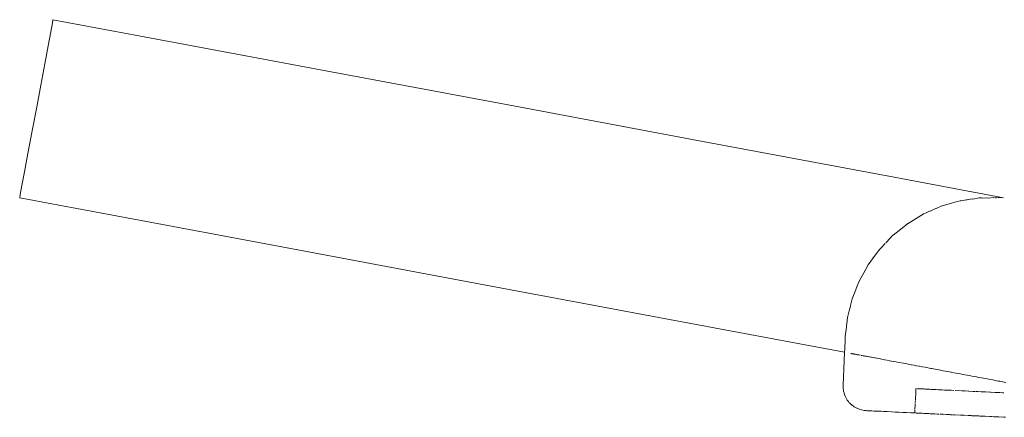
# Model space of a CAD drawing. Units: millimetres. Extents: x 1694 to 2947, y 1135 to 1510.
# Drawn here: x 2077 to 2094, y 1382 to 1389 of the extents above; entities that cross this region are included whole.
import ezdxf

# ---------------------------------------------------------------- set-up
doc = ezdxf.new("R2010")
doc.units = ezdxf.units.MM
doc.layers.add('ProfileEdges_Nr_Pióra__7', color=7, linetype='Continuous', lineweight=18)

msp = doc.modelspace()

# ---------------------------------------------------------------- linework, layer by layer
at = {"layer": 'ProfileEdges_Nr_Pióra__7', "linetype": 'Continuous', "flags": 128}
for points in [[(2077.71, 1388.419), (2077.738, 1388.57)], [(2077.738, 1388.57), (2077.748, 1388.623)], [(2077.748, 1388.623), (2077.989, 1388.578)], [(2077.989, 1388.578), (2078.23, 1388.533)], [(2078.23, 1388.533), (2078.47, 1388.488)], [(2078.47, 1388.488), (2078.711, 1388.443)], [(2077.666, 1388.185), (2077.71, 1388.419)], [(2078.711, 1388.443), (2078.952, 1388.398)], [(2078.952, 1388.398), (2079.193, 1388.353)], [(2079.193, 1388.353), (2082.339, 1387.764)], [(2077.609, 1387.882), (2077.666, 1388.185)], [(2077.543, 1387.524), (2077.609, 1387.882)], [(2082.339, 1387.764), (2085.499, 1387.173)], [(2077.468, 1387.126), (2077.543, 1387.524)], [(2085.499, 1387.173), (2088.683, 1386.577)], [(2077.468, 1387.126), (2077.394, 1386.729)], [(2077.327, 1386.371), (2077.394, 1386.729)], [(2088.683, 1386.577), (2091.899, 1385.975)], [(2077.327, 1386.371), (2077.27, 1386.068)], [(2077.27, 1386.068), (2077.226, 1385.834)], [(2077.226, 1385.834), (2077.198, 1385.683)], [(2091.899, 1385.975), (2093.741, 1385.629)], [(2077.198, 1385.683), (2077.188, 1385.63)], [(2077.188, 1385.63), (2077.429, 1385.585)], [(2077.429, 1385.585), (2077.669, 1385.54)], [(2077.669, 1385.54), (2077.91, 1385.494)], [(2092.809, 1385.522), (2092.709, 1385.491)], [(2092.959, 1385.565), (2092.813, 1385.52)], [(2093.012, 1385.58), (2092.963, 1385.564)], [(2093.012, 1385.58), (2093.024, 1385.58)], [(2093.115, 1385.595), (2093.024, 1385.58)], [(2093.115, 1385.595), (2093.13, 1385.593)], [(2093.212, 1385.61), (2093.13, 1385.593)], [(2093.212, 1385.61), (2093.227, 1385.606)], [(2093.33, 1385.628), (2093.227, 1385.606)], [(2093.331, 1385.628), (2093.348, 1385.627)], [(2093.357, 1385.626), (2093.369, 1385.626)], [(2093.369, 1385.626), (2093.383, 1385.625)], [(2093.449, 1385.63), (2093.383, 1385.625)], [(2093.449, 1385.63), (2093.481, 1385.624)], [(2093.579, 1385.632), (2093.482, 1385.623)], [(2093.58, 1385.632), (2093.592, 1385.629)], [(2093.599, 1385.63), (2093.622, 1385.627)], [(2093.652, 1385.633), (2093.622, 1385.627)], [(2093.653, 1385.633), (2093.741, 1385.629)], [(2077.91, 1385.494), (2078.151, 1385.449)], [(2078.151, 1385.449), (2078.392, 1385.404)], [(2078.392, 1385.404), (2078.632, 1385.359)], [(2078.632, 1385.359), (2081.779, 1384.77)], [(2092.137, 1385.199), (2092.409, 1385.363)], [(2092.416, 1385.366), (2092.509, 1385.407)], [(2092.511, 1385.406), (2092.564, 1385.43)], [(2092.564, 1385.43), (2092.603, 1385.447)], [(2092.607, 1385.447), (2092.703, 1385.492)], [(2092.064, 1385.141), (2092.098, 1385.17)], [(2092.1, 1385.17), (2092.133, 1385.198)], [(2091.884, 1384.998), (2092.064, 1385.141)], [(2091.676, 1384.784), (2091.749, 1384.858)], [(2091.76, 1384.871), (2091.774, 1384.885)], [(2091.882, 1384.998), (2091.774, 1384.885)], [(2081.779, 1384.77), (2084.939, 1384.179)], [(2091.659, 1384.766), (2091.566, 1384.64)], [(2091.659, 1384.766), (2091.676, 1384.782)], [(2091.467, 1384.507), (2091.457, 1384.488)], [(2091.467, 1384.508), (2091.479, 1384.523)], [(2091.479, 1384.523), (2091.566, 1384.64)], [(2091.312, 1384.227), (2091.392, 1384.369)], [(2091.457, 1384.488), (2091.392, 1384.369)], [(2084.939, 1384.179), (2088.123, 1383.583)], [(2091.312, 1384.227), (2091.287, 1384.162)], [(2091.194, 1383.928), (2091.255, 1384.081)], [(2091.255, 1384.081), (2091.263, 1384.101)], [(2091.263, 1384.101), (2091.275, 1384.131)], [(2091.275, 1384.131), (2091.287, 1384.162)], [(2091.194, 1383.928), (2091.167, 1383.818)], [(2091.116, 1383.616), (2091.152, 1383.753)], [(2091.152, 1383.753), (2091.159, 1383.783)], [(2091.159, 1383.783), (2091.167, 1383.818)], [(2088.123, 1383.583), (2091.068, 1383.032)], [(2091.102, 1383.48), (2091.105, 1383.511)], [(2091.116, 1383.616), (2091.105, 1383.511)], [(2091.08, 1383.297), (2091.099, 1383.455)], [(2091.099, 1383.456), (2091.102, 1383.48)], [(2091.077, 1383.228), (2091.071, 1383.1)], [(2091.078, 1383.242), (2091.077, 1383.228)], [(2091.079, 1383.265), (2091.078, 1383.242)], [(2091.08, 1383.297), (2091.079, 1383.265)], [(2091.062, 1382.892), (2091.068, 1383.032)], [(2091.068, 1383.032), (2091.07, 1383.082)], [(2091.071, 1383.087), (2091.071, 1383.1)], [(2091.041, 1382.479), (2091.062, 1382.892)], [(2091.175, 1383.012), (2091.187, 1383.01)], [(2091.187, 1383.01), (2091.197, 1383.008)], [(2091.197, 1383.008), (2091.208, 1383.006)], [(2091.208, 1383.006), (2091.221, 1383.003)], [(2091.221, 1383.003), (2091.231, 1383.001)], [(2091.231, 1383.001), (2091.244, 1382.999)], [(2091.244, 1382.999), (2091.259, 1382.996)], [(2091.259, 1382.996), (2091.27, 1382.994)], [(2091.27, 1382.994), (2091.285, 1382.991)], [(2091.285, 1382.991), (2091.301, 1382.988)], [(2091.301, 1382.988), (2091.313, 1382.986)], [(2091.313, 1382.986), (2091.329, 1382.983)], [(2091.347, 1382.98), (2091.359, 1382.978)], [(2091.359, 1382.978), (2091.377, 1382.974)], [(2091.377, 1382.974), (2091.397, 1382.97)], [(2091.397, 1382.97), (2091.409, 1382.968)], [(2091.409, 1382.968), (2091.429, 1382.964)], [(2091.429, 1382.964), (2091.451, 1382.96)], [(2091.451, 1382.96), (2091.463, 1382.958)], [(2091.463, 1382.958), (2091.485, 1382.954)], [(2091.485, 1382.954), (2091.509, 1382.95)], [(2091.509, 1382.95), (2091.521, 1382.947)], [(2091.521, 1382.947), (2091.544, 1382.943)], [(2091.544, 1382.943), (2091.57, 1382.938)], [(2091.57, 1382.938), (2091.582, 1382.936)], [(2091.582, 1382.936), (2091.608, 1382.931)], [(2091.608, 1382.931), (2091.635, 1382.926)], [(2091.635, 1382.926), (2091.674, 1382.919)], [(2091.674, 1382.919), (2091.686, 1382.916)], [(2091.686, 1382.916), (2091.737, 1382.907)], [(2091.744, 1382.905), (2091.818, 1382.892)], [(2091.826, 1382.89), (2091.89, 1382.878)], [(2091.894, 1382.877), (2091.937, 1382.869)], [(2091.937, 1382.869), (2091.975, 1382.862)], [(2091.975, 1382.862), (2092.058, 1382.847)], [(2092.061, 1382.846), (2092.144, 1382.831)], [(2092.144, 1382.831), (2092.188, 1382.822)], [(2092.191, 1382.822), (2092.234, 1382.814)], [(2092.234, 1382.814), (2092.278, 1382.806)], [(2092.278, 1382.806), (2092.327, 1382.796)], [(2092.336, 1382.795), (2092.414, 1382.78)], [(2092.422, 1382.779), (2092.521, 1382.76)], [(2092.521, 1382.76), (2092.537, 1382.757)], [(2092.537, 1382.757), (2092.564, 1382.752)], [(2092.564, 1382.752), (2092.622, 1382.741)], [(2092.622, 1382.741), (2092.685, 1382.73)], [(2092.685, 1382.73), (2092.706, 1382.725)], [(2092.706, 1382.725), (2092.726, 1382.722)], [(2092.726, 1382.722), (2092.833, 1382.702)], [(2092.833, 1382.702), (2092.862, 1382.696)], [(2092.862, 1382.696), (2092.874, 1382.694)], [(2092.874, 1382.694), (2092.943, 1382.681)], [(2092.943, 1382.681), (2092.982, 1382.674)], [(2092.982, 1382.674), (2093.016, 1382.667)], [(2093.016, 1382.667), (2093.055, 1382.66)], [(2093.055, 1382.66), (2093.093, 1382.653)], [(2093.093, 1382.653), (2093.132, 1382.646)], [(2093.132, 1382.646), (2093.17, 1382.639)], [(2093.17, 1382.639), (2093.206, 1382.632)], [(2093.206, 1382.632), (2093.251, 1382.623)], [(2093.251, 1382.623), (2093.287, 1382.617)], [(2093.287, 1382.617), (2093.322, 1382.61)], [(2093.322, 1382.61), (2093.372, 1382.601)], [(2093.372, 1382.601), (2093.406, 1382.594)], [(2093.406, 1382.594), (2093.44, 1382.588)], [(2093.44, 1382.588), (2093.496, 1382.578)], [(2093.496, 1382.578), (2093.528, 1382.572)], [(2093.528, 1382.572), (2093.56, 1382.566)], [(2093.56, 1382.566), (2093.622, 1382.554)], [(2093.622, 1382.554), (2093.652, 1382.548)], [(2093.652, 1382.548), (2093.682, 1382.543)], [(2093.682, 1382.543), (2093.751, 1382.53)], [(2093.751, 1382.53), (2093.779, 1382.525)], [(2091.041, 1382.479), (2091.042, 1382.452)], [(2091.042, 1382.425), (2091.042, 1382.452)], [(2091.042, 1382.425), (2091.047, 1382.398)], [(2091.05, 1382.372), (2091.047, 1382.398)], [(2091.05, 1382.372), (2091.058, 1382.347)], [(2092.266, 1382.341), (2092.268, 1382.367)], [(2092.267, 1382.396), (2092.268, 1382.42)], [(2092.268, 1382.382), (2092.267, 1382.396)], [(2092.268, 1382.367), (2092.268, 1382.382)], [(2092.293, 1382.419), (2092.282, 1382.42)], [(2092.308, 1382.418), (2092.293, 1382.419)], [(2092.309, 1382.418), (2092.325, 1382.417)], [(2092.325, 1382.417), (2092.345, 1382.417)], [(2092.345, 1382.417), (2092.368, 1382.415)], [(2092.393, 1382.414), (2092.368, 1382.415)], [(2092.393, 1382.414), (2092.405, 1382.414)], [(2092.405, 1382.414), (2092.422, 1382.413)], [(2092.454, 1382.411), (2092.422, 1382.413)], [(2092.488, 1382.41), (2092.454, 1382.411)], [(2092.488, 1382.41), (2092.504, 1382.409)], [(2092.504, 1382.409), (2092.524, 1382.408)], [(2092.524, 1382.408), (2092.564, 1382.406)], [(2092.564, 1382.406), (2092.603, 1382.404)], [(2092.646, 1382.402), (2092.606, 1382.404)], [(2092.693, 1382.4), (2092.651, 1382.402)], [(2092.693, 1382.4), (2092.711, 1382.399)], [(2092.711, 1382.399), (2092.748, 1382.397)], [(2092.801, 1382.395), (2092.748, 1382.397)], [(2092.807, 1382.394), (2092.819, 1382.394)], [(2092.861, 1382.392), (2092.819, 1382.394)], [(2092.861, 1382.392), (2092.906, 1382.39)], [(2092.929, 1382.389), (2093.03, 1382.384)], [(2093.042, 1382.383), (2093.089, 1382.381)], [(2093.096, 1382.381), (2093.154, 1382.378)], [(2093.157, 1382.378), (2093.23, 1382.374)], [(2093.267, 1382.372), (2093.23, 1382.374)], [(2093.307, 1382.371), (2093.275, 1382.372)], [(2093.364, 1382.368), (2093.307, 1382.371)], [(2093.379, 1382.367), (2093.364, 1382.368)], [(2093.379, 1382.367), (2093.395, 1382.366)], [(2093.437, 1382.364), (2093.395, 1382.366)], [(2093.514, 1382.361), (2093.437, 1382.364)], [(2093.518, 1382.36), (2093.529, 1382.36)], [(2093.529, 1382.36), (2093.599, 1382.357)], [(2093.607, 1382.356), (2093.631, 1382.355)], [(2093.631, 1382.355), (2093.643, 1382.354)], [(2093.666, 1382.353), (2093.643, 1382.354)], [(2093.677, 1382.353), (2093.667, 1382.353)], [(2093.723, 1382.351), (2093.678, 1382.353)], [(2093.725, 1382.351), (2093.749, 1382.349)], [(2091.065, 1382.321), (2091.058, 1382.347)], [(2091.065, 1382.321), (2091.076, 1382.296)], [(2091.086, 1382.272), (2091.076, 1382.296)], [(2091.086, 1382.272), (2091.101, 1382.249)], [(2091.113, 1382.226), (2091.101, 1382.249)], [(2091.113, 1382.226), (2091.131, 1382.205)], [(2091.147, 1382.184), (2091.131, 1382.205)], [(2092.257, 1382.187), (2092.258, 1382.216)], [(2092.259, 1382.225), (2092.262, 1382.264)], [(2092.262, 1382.283), (2092.265, 1382.314)], [(2092.262, 1382.273), (2092.262, 1382.283)], [(2092.265, 1382.314), (2092.266, 1382.327)], [(2092.266, 1382.327), (2092.266, 1382.341)], [(2091.149, 1382.184), (2091.185, 1382.147)], [(2091.228, 1382.115), (2091.188, 1382.147)], [(2091.231, 1382.115), (2091.275, 1382.089)], [(2091.277, 1382.089), (2091.301, 1382.079)], [(2091.301, 1382.079), (2091.325, 1382.069)], [(2091.334, 1382.069), (2091.353, 1382.063)], [(2091.353, 1382.063), (2091.377, 1382.056)], [(2091.377, 1382.056), (2091.396, 1382.055)], [(2091.396, 1382.055), (2091.43, 1382.05)], [(2091.43, 1382.05), (2091.449, 1382.049)], [(2091.449, 1382.049), (2091.462, 1382.049)], [(2091.481, 1382.048), (2091.462, 1382.049)], [(2091.481, 1382.048), (2091.524, 1382.046)], [(2091.524, 1382.046), (2091.558, 1382.044)], [(2091.609, 1382.042), (2091.558, 1382.044)], [(2091.609, 1382.042), (2091.62, 1382.041)], [(2091.62, 1382.041), (2091.677, 1382.039)], [(2091.728, 1382.036), (2091.677, 1382.039)], [(2091.728, 1382.036), (2091.785, 1382.033)], [(2091.785, 1382.033), (2091.863, 1382.03)], [(2091.863, 1382.03), (2091.918, 1382.027)], [(2091.979, 1382.024), (2091.919, 1382.027)], [(2091.979, 1382.024), (2092.045, 1382.021)], [(2092.111, 1382.018), (2092.045, 1382.021)], [(2092.249, 1382.032), (2092.25, 1382.042)], [(2092.249, 1382.015), (2092.249, 1382.025)], [(2092.25, 1382.048), (2092.251, 1382.066)], [(2092.251, 1382.074), (2092.252, 1382.09)], [(2092.252, 1382.096), (2092.253, 1382.115)], [(2092.253, 1382.115), (2092.254, 1382.131)], [(2092.254, 1382.131), (2092.255, 1382.143)], [(2092.255, 1382.143), (2092.256, 1382.171)], [(2092.111, 1382.018), (2092.183, 1382.014)], [(2092.222, 1382.012), (2092.183, 1382.014)], [(2092.244, 1382.011), (2092.222, 1382.012)], [(2092.274, 1382.01), (2092.263, 1382.011)], [(2092.274, 1382.01), (2092.288, 1382.009)], [(2092.288, 1382.009), (2092.305, 1382.009)], [(2092.305, 1382.009), (2092.325, 1382.008)], [(2092.348, 1382.006), (2092.325, 1382.008)], [(2092.372, 1382.005), (2092.348, 1382.006)], [(2092.374, 1382.005), (2092.402, 1382.004)], [(2092.434, 1382.002), (2092.402, 1382.004)], [(2092.454, 1382.001), (2092.434, 1382.002)], [(2092.454, 1382.001), (2092.468, 1382.001)], [(2092.468, 1382.001), (2092.482, 1382)], [(2092.505, 1381.999), (2092.487, 1382)], [(2092.542, 1381.997), (2092.505, 1381.999)], [(2092.544, 1381.997), (2092.587, 1381.995)], [(2092.627, 1381.993), (2092.587, 1381.995)], [(2092.659, 1381.992), (2092.631, 1381.993)], [(2092.678, 1381.991), (2092.72, 1381.989)], [(2092.729, 1381.988), (2092.781, 1381.986)], [(2092.781, 1381.986), (2092.806, 1381.985)], [(2092.806, 1381.985), (2092.833, 1381.983)], [(2092.851, 1381.982), (2092.841, 1381.983)], [(2092.853, 1381.982), (2092.886, 1381.981)], [(2092.892, 1381.98), (2092.918, 1381.979)], [(2092.918, 1381.979), (2093.019, 1381.974)], [(2093.019, 1381.974), (2093.047, 1381.973)], [(2093.048, 1381.973), (2093.069, 1381.972)], [(2093.076, 1381.972), (2093.119, 1381.97)], [(2093.135, 1381.969), (2093.199, 1381.966)], [(2093.21, 1381.965), (2093.199, 1381.966)], [(2093.234, 1381.964), (2093.21, 1381.965)], [(2093.256, 1381.963), (2093.234, 1381.964)], [(2093.288, 1381.962), (2093.256, 1381.963)], [(2093.326, 1381.96), (2093.288, 1381.962)], [(2093.326, 1381.96), (2093.344, 1381.959)], [(2093.344, 1381.959), (2093.36, 1381.958)], [(2093.418, 1381.955), (2093.36, 1381.958)], [(2093.418, 1381.955), (2093.434, 1381.955)], [(2093.51, 1381.951), (2093.434, 1381.955)], [(2093.542, 1381.949), (2093.51, 1381.951)], [(2093.542, 1381.949), (2093.579, 1381.948)], [(2093.646, 1381.944), (2093.587, 1381.947)], [(2093.658, 1381.944), (2093.646, 1381.944)], [(2093.739, 1381.94), (2093.663, 1381.944)], [(2093.739, 1381.94), (2093.776, 1381.938)]]:
    msp.add_lwpolyline(points, dxfattribs=at)

doc.saveas('drawing.dxf')
